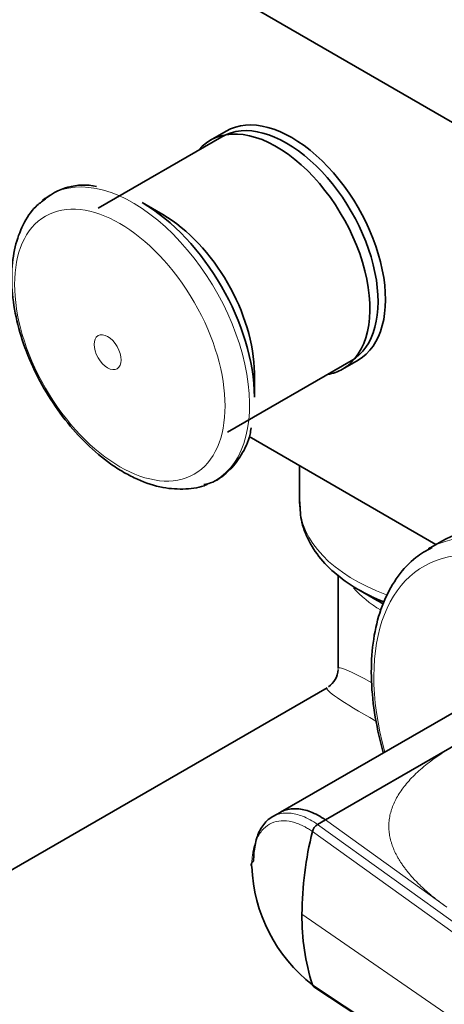
# Model space of a CAD drawing. Units: millimetres. Extents: x 0 to 2432, y 0 to 2740.
# Drawn here: x 588 to 627, y 802 to 892 of the extents above; entities that cross this region are included whole.
import ezdxf
from ezdxf import colors
from ezdxf.entities.mleader import LeaderData, LeaderLine
from ezdxf.math import Vec2, Vec3

# ---------------------------------------------------------------- set-up
doc = ezdxf.new("R2010")
doc.units = ezdxf.units.MM
doc.layers.add('DV5_Défaut', color=7, linetype='Continuous')
doc.layers.add('Défaut', color=7, linetype='Continuous')

# ---------------------------------------------------------------- blocks, each defined once
blk = doc.blocks.new('_DOT')
at = {"color": 0}
blk.add_line((0, 0), (-1, 0), dxfattribs=at)
at = {"color": 0, "const_width": 0.333}
blk.add_lwpolyline([(-0.1665, 0, 1), (0.1665, 0, 1)], format="xyb", close=True, dxfattribs=at)
blk = doc.blocks.new('SE4')
at = {"layer": 'DV5_Défaut', "color": 7, "linetype": 'Continuous', "lineweight": 35}
for p, q in [((560.671, 921.188), (665.322, 860.767)), ((606.996, 881.774), (605.582, 880.957)), ((606.626, 881.272), (595.383, 874.78)), ((601.258, 874.199), (599.378, 875.284)), ((607.133, 854.429), (618.376, 860.92)), ((617.582, 860.173), (618.996, 860.989)), ((609.567, 857.636), (609.567, 859.808)), ((626.059, 844.244), (609.086, 854.044)), ((613.674, 851.394), (613.674, 847.971)), ((626.599, 844.556), (625.397, 843.862)), ((617.174, 841.483), (617.174, 832.974)), ((619.067, 840.116), (620.714, 839.165)), ((616.174, 831.242), (544.362, 789.781)), ((630.46, 830.619), (611.936, 819.924)), ((616.021, 819.239), (628.108, 826.218)), ((611.962, 819.939), (611.241, 819.543)), ((616.021, 819.239), (615.312, 818.829)), ((614.983, 804.082), (621.677, 799.684))]:
    blk.add_line(p, q, dxfattribs=at)
at = {"layer": 'DV5_Défaut', "color": 7, "linetype": 'Continuous', "lineweight": 18}
for p, q in [((627.054, 811.296), (616.021, 819.239)), ((662.674, 783.827), (614.846, 818.178)), ((615.312, 818.829), (663.177, 784.37)), ((661.645, 777.804), (613.892, 810.661)), ((614.846, 804.246), (621.526, 799.851))]:
    blk.add_line(p, q, dxfattribs=at)
at = {"layer": 'DV5_Défaut', "color": 7, "linetype": 'Continuous', "lineweight": 35}
for centre, radius, start, end in [((594.08, 871.33), 5.553, 78.04318, 132.31281), ((615.174, 832.974), 2, 304.33814, 357.29992), ((645.917, 810.415), 32.026, 165.97192, 179.5598), ((615.878, 817.932), 1.061, 122.25341, 166.562), ((623.701, 815.571), 14.376, 182.26465, 231.9775), ((634.231, 810.408), 20.341, 179.28608, 197.63363)]:
    blk.add_arc(centre, radius, start, end, dxfattribs=at)
for centre, major_axis, start_param, end_param in [((612.996, 871.382), (6, -10.392), 0, 3.141593), ((612.501, 871.096), (5.875, -10.176), 0, 3.141593), ((611.582, 870.565), (6, -10.392), 0, 3.346073), ((598.543, 863.037), (7.491, -12.975), 3.212744, 3.244169), ((599.378, 863.519), (7.205, -12.479), 0.785398, 2.356194), ((601.258, 864.605), (5.875, -10.176), 0.785398, 2.356194), ((611.582, 870.565), (6, -10.392), 6.075691, 6.283185), ((598.543, 863.037), (7.491, -12.975), -0.123332, -0.09275), ((638.099, 824.637), (11.5, -19.919), 0, 3.141593), ((636.897, 823.943), (11.5, -19.919), 3.119329, 3.141593), ((630.674, 846.817), (-16.414, 0), 0.785398, 0.95742), ((630.674, 844.916), (-14.086, 0), 0.785398, 0.835309)]:
    blk.add_ellipse(centre, major_axis=major_axis, ratio=0.57735, start_param=start_param, end_param=end_param, dxfattribs=at)
at = {"layer": 'DV5_Défaut', "color": 7, "linetype": 'Continuous', "lineweight": 18}
for centre, major_axis, ratio, start_param, end_param in [((598.543, 863.037), (7.491, -12.975), 0.57735, 0, 3.212744), ((598.543, 863.037), (7.491, -12.975), 0.57735, 6.190435, 6.283185), ((630.674, 847.971), (-17, 0), 0.57735, 0, 1.00622), ((636.897, 823.943), (11.5, -19.919), 0.57735, 0.011685, 3.119329), ((635.863, 823.346), (10.917, -18.91), 0.57735, 0, 4.28754), ((630.674, 843.761), (-13.5, 0), 0.57735, 0.459444, 0.780105), ((630.674, 824.025), (13.489, -8.988), 0.05933, 2.493871, 3.181102), ((630.674, 824.025), (14.528, -7.188), 0.05933, 3.102084, 3.977565)]:
    blk.add_ellipse(centre, major_axis=major_axis, ratio=ratio, start_param=start_param, end_param=end_param, dxfattribs=at)
for centre, major_axis in [((597.348, 862.347), (6.76, -11.709)), ((596.238, 861.706), (0.87, -1.507))]:
    blk.add_ellipse(centre, major_axis=major_axis, ratio=0.57735, dxfattribs=at)
at = {"layer": 'DV5_Défaut', "color": 7, "linetype": 'Continuous', "lineweight": 35}
for points, knots in [([(590.607, 875.63), (590.264, 875.387), (589.479, 874.818), (588.494, 873.298), (587.759, 871.292), (587.454, 868.927), (587.6, 866.304), (588.2, 863.526), (589.224, 860.726), (590.62, 858.024), (592.34, 855.517), (594.299, 853.326), (596.176, 851.743), (597.26, 851.068), (597.712, 850.791)], [0, 0, 0, 0, 0.048342, 0.130914, 0.215644, 0.304301, 0.39585, 0.488215, 0.580335, 0.67222, 0.764128, 0.856323, 0.949123, 1, 1, 1, 1]), ([(604.99, 849.679), (605.208, 849.725), (605.988, 849.898), (607.237, 850.814), (608.427, 852.308), (609.11, 853.744), (609.245, 854.616), (609.275, 854.822)], [0, 0, 0, 0, 0.088426, 0.370242, 0.64772, 0.928836, 1, 1, 1, 1]), ([(597.712, 850.791), (598.16, 850.547), (599.26, 849.962), (601.215, 849.329), (603.282, 849.23), (604.707, 849.398), (605.255, 849.707), (605.287, 849.725)], [0, 0, 0, 0, 0.16017, 0.462568, 0.729857, 0.986546, 1, 1, 1, 1]), ([(613.703, 848.128), (613.723, 847.436), (613.781, 846.21), (614.597, 844.257), (615.922, 842.466), (617.773, 840.854), (619.661, 839.743), (620.92, 839.185), (621.321, 839.023)], [0, 0, 0, 0, 0.1642136, 0.3435838, 0.5261651, 0.7160131, 0.9120212, 1, 1, 1, 1]), ([(625.72, 843.974), (625.158, 843.67), (624.06, 843.056), (622.558, 841.414), (621.339, 839.283), (620.526, 836.734), (620.147, 833.841), (620.214, 830.672), (620.655, 827.79), (621.102, 826.007), (621.286, 825.355)], [0, 0, 0, 0, 0.100025, 0.232098, 0.365031, 0.500821, 0.639417, 0.779567, 0.920082, 1, 1, 1, 1]), ([(616.021, 819.239), (615.566, 819.552), (614.69, 820.024), (613.439, 820.318), (612.553, 820.213), (612.088, 820.008), (611.961, 819.938)], [0, 0, 0, 0, 0.303886, 0.585003, 0.881571, 1, 1, 1, 1]), ([(609.502, 815.475), (609.501, 815.997), (609.585, 816.988), (609.984, 818.253), (610.571, 819.087), (611.048, 819.437), (611.241, 819.543)], [0, 0, 0, 0, 0.265983, 0.537082, 0.82498, 1, 1, 1, 1]), ([(614.846, 804.246), (614.855, 804.219), (614.878, 804.17), (614.923, 804.118), (614.959, 804.094), (614.976, 804.086)], [0, 0, 0, 0, 0.3565915, 0.713183, 1, 1, 1, 1])]:
    blk.add_open_spline(points, degree=3, knots=knots, dxfattribs=at)
at = {"layer": 'DV5_Défaut', "color": 7, "linetype": 'Continuous', "lineweight": 18}
for points, knots in [([(627.054, 811.296), (626.93, 811.387), (626.682, 811.567), (626.323, 811.84), (625.977, 812.112), (625.645, 812.383), (625.327, 812.654), (625.022, 812.925), (624.731, 813.194), (624.454, 813.464), (624.19, 813.732), (623.941, 814), (623.705, 814.268), (623.482, 814.535), (623.273, 814.801), (623.078, 815.067), (622.897, 815.332), (622.729, 815.597), (622.576, 815.861), (622.435, 816.124), (622.309, 816.387), (622.196, 816.65), (622.097, 816.911), (622.012, 817.173), (621.94, 817.433), (621.882, 817.693), (621.838, 817.953), (621.807, 818.212), (621.79, 818.47), (621.787, 818.728), (621.802, 819.078), (621.856, 819.519), (621.982, 820.05), (622.167, 820.579), (622.411, 821.105), (622.714, 821.629), (623.077, 822.15), (623.5, 822.668), (623.981, 823.184), (624.522, 823.697), (625.122, 824.208), (625.781, 824.717), (626.499, 825.222), (627.275, 825.726), (627.827, 826.052), (628.108, 826.218)], [0, 0, 0, 0, 0.020618, 0.040915, 0.060899, 0.080575, 0.099951, 0.119034, 0.137833, 0.156355, 0.174609, 0.192603, 0.210348, 0.227852, 0.245127, 0.262182, 0.279028, 0.295677, 0.312141, 0.328431, 0.344561, 0.360542, 0.37639, 0.392116, 0.407736, 0.423263, 0.438711, 0.454096, 0.469433, 0.484736, 0.500021, 0.531795, 0.563695, 0.595854, 0.628404, 0.661473, 0.69518, 0.729642, 0.764963, 0.801245, 0.838577, 0.877046, 0.916727, 0.95769, 1, 1, 1, 1]), ([(614.846, 818.178), (614.788, 818.218), (614.67, 818.298), (614.491, 818.412), (614.28, 818.537), (614.04, 818.667), (613.685, 818.836), (613.248, 819.003), (612.566, 819.17), (611.762, 819.186), (610.914, 818.897), (610.335, 818.403), (609.963, 817.871), (609.732, 817.407), (609.552, 816.884), (609.438, 816.37), (609.373, 815.889), (609.34, 815.457), (609.337, 815.154), (609.336, 815.003)], [0, 0, 0, 0, 0.020001, 0.040731, 0.062332, 0.093426, 0.124646, 0.187059, 0.249245, 0.374712, 0.500183, 0.625408, 0.688123, 0.750789, 0.813101, 0.875378, 0.916929, 0.958408, 1, 1, 1, 1]), ([(611.241, 819.543), (611.366, 819.612), (611.83, 819.816), (612.715, 819.922), (613.972, 819.624), (614.854, 819.146), (615.312, 818.829)], [0, 0, 0, 0, 0.1166, 0.413783, 0.695484, 1, 1, 1, 1])]:
    blk.add_open_spline(points, degree=3, knots=knots, dxfattribs=at)
at = {"layer": 'DV5_Défaut', "color": 7, "linetype": 'Continuous', "lineweight": 35}
blk.add_open_spline([(609.502, 815.475), (609.47, 815.457), (609.416, 815.42), (609.351, 815.357), (609.306, 815.288), (609.281, 815.217), (609.277, 815.144), (609.295, 815.071), (609.321, 815.025), (609.336, 815.003)], degree=3, dxfattribs=at)

msp = doc.modelspace()

# ---------------------------------------------------------------- block references
at = {"layer": 'Défaut'}
msp.add_blockref('SE4', (0, 0), dxfattribs=at)

# ---------------------------------------------------------------- leaders
at = {"layer": 'Défaut', "color": 7, "linetype": 'Continuous', "lineweight": 18}
ml = msp.add_multileader_mtext('Standard', dxfattribs=at)
ml.set_content('{\\pxsm0.9;\\fSolid Edge ISO|b1||i0||c0|p34;\\W1.;29/01/2020\\P}', color=256)
ml.set_leader_properties()
ml.set_arrow_properties(name='DOT')
ml.build(insert=Vec2(0, 0))
ml.multileader.update_dxf_attribs({"leader_type": 0, "dogleg_length": 0, "arrow_head_size": 12})
ctx = ml.context
ctx.base_point, ctx.char_height, ctx.arrow_head_size, ctx.landing_gap_size = Vec3(2344.967, 2727.216), 12, 12, 4.2
notes = []
notes.append((ctx, [(0, (0, 0, 0), (0, 0), (1, 0), 1, [])]))
ctx.mtext.insert = Vec3(2346.967, 2733.336)
for ctx, leaders in notes:
    for number, flags, end, landing, length, lines in leaders:
        leader = LeaderData()
        leader.index, (leader.has_last_leader_line, leader.has_dogleg_vector, leader.attachment_direction) = number, flags
        leader.last_leader_point, leader.dogleg_vector, leader.dogleg_length = Vec3(end), Vec3(landing), length
        for number, points, colour, breaks in lines:
            line = LeaderLine()
            line.index, line.vertices, line.color, line.breaks = number, Vec3.list(points), colors.encode_raw_color(colour), breaks
            leader.lines.append(line)
        ctx.leaders.append(leader)

doc.saveas('drawing.dxf')
